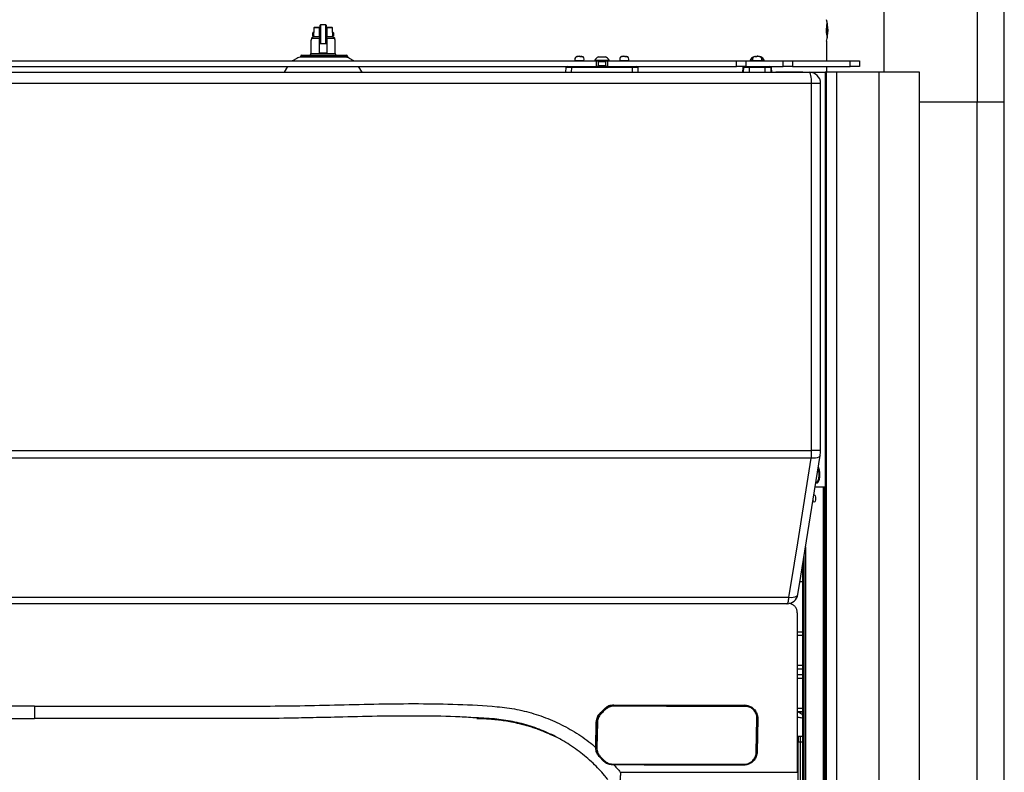
# Model space of a CAD drawing. Units: millimetres. Extents: x -5582 to 10754, y -4375 to 7070.
# Drawn here: x -4129 to -3601, y -444 to -40 of the extents above; entities that cross this region are included whole.
import ezdxf

# ---------------------------------------------------------------- set-up
doc = ezdxf.new("R2010")
doc.units = ezdxf.units.MM

msp = doc.modelspace()

# ---------------------------------------------------------------- linework, layer by layer
for p, q in [((-3665.34, 1673.83), (-3665.34, -68.17)), ((-3615.24, 1673.83), (-3615.24, -84.17)), ((-3600.72, -84.17), (-3600.72, 1262.62)), ((-3971.43, -47.89), (-3971.43, -47.09)), ((-3970.93, -46.89), (-3971.23, -46.89)), ((-3971.23, -46.89), (-3971.23, -47.89)), ((-3970.63, -44.17), (-3970.93, -44.47)), ((-3970.93, -44.47), (-3970.93, -46.98)), ((-3967.93, -44.47), (-3970.93, -44.47)), ((-3970.63, -44.17), (-3967.93, -44.17)), ((-3967.93, -44.17), (-3967.93, -44.47)), ((-3967.93, -49.1), (-3967.93, -44.47)), ((-3967.58, -46.89), (-3967.93, -46.89)), ((-3967.58, -47.89), (-3967.58, -43.09)), ((-3964.48, -42.89), (-3967.38, -42.89)), ((-3967.38, -42.89), (-3967.38, -47.89)), ((-3964.48, -47.89), (-3964.48, -42.89)), ((-3964.28, -43.09), (-3964.28, -47.89)), ((-3963.93, -46.89), (-3964.28, -46.89)), ((-3963.93, -44.17), (-3961.23, -44.17)), ((-3963.93, -44.47), (-3963.93, -44.17)), ((-3963.93, -44.47), (-3963.93, -49.1)), ((-3960.93, -44.47), (-3963.93, -44.47)), ((-3960.93, -44.47), (-3961.23, -44.17)), ((-3960.93, -46.98), (-3960.93, -44.47)), ((-3960.63, -46.89), (-3960.93, -46.89)), ((-3960.63, -47.89), (-3960.63, -46.89)), ((-3960.43, -47.09), (-3960.43, -47.89)), ((-3695.25, -47.38), (-3695.25, -44.39)), ((-3972.43, -51.04), (-3972.43, -58.17)), ((-3967.93, -50.17), (-3972.14, -50.17)), ((-3971.43, -48.69), (-3971.43, -47.89)), ((-3971.23, -47.89), (-3971.23, -48.89)), ((-3971.23, -48.89), (-3970.93, -48.89)), ((-3970.93, -48.8), (-3970.93, -49.18)), ((-3970.86, -49.17), (-3967.93, -49.17)), ((-3967.93, -48.89), (-3967.58, -48.89)), ((-3967.93, -58.07), (-3967.93, -50.17)), ((-3967.58, -52.69), (-3967.58, -47.89)), ((-3967.38, -47.89), (-3967.38, -52.89)), ((-3964.48, -52.89), (-3964.48, -47.89)), ((-3964.28, -47.89), (-3964.28, -52.69)), ((-3964.28, -48.89), (-3963.93, -48.89)), ((-3963.93, -49.17), (-3960.99, -49.17)), ((-3963.93, -50.17), (-3963.93, -58.07)), ((-3959.72, -50.17), (-3963.93, -50.17)), ((-3960.93, -49.18), (-3960.93, -48.8)), ((-3960.93, -48.89), (-3960.63, -48.89)), ((-3960.63, -48.89), (-3960.63, -47.89)), ((-3960.43, -47.89), (-3960.43, -48.69)), ((-3959.43, -58.17), (-3959.43, -51.04)), ((-3696.12, -51.52), (-3696.12, -62.17)), ((-3967.38, -52.89), (-3964.48, -52.89)), ((-4421.94, -62.17), (-3819.44, -62.17)), ((-3982.33, -62.09), (-3982.46, -62.17)), ((-3980.07, -60.82), (-3982.33, -62.09)), ((-3976.52, -59.57), (-3977.93, -59.57)), ((-3977.93, -60.18), (-3977.93, -59.57)), ((-3954.24, -60.17), (-3977.61, -60.17)), ((-3977.53, -59.17), (-3976.52, -59.17)), ((-3976.52, -59.17), (-3976.52, -59.57)), ((-3976.52, -59.17), (-3973.12, -59.17)), ((-3973.52, -59.57), (-3976.52, -59.57)), ((-3976.52, -60.17), (-3976.52, -59.57)), ((-3973.12, -59.57), (-3973.52, -59.57)), ((-3973.52, -60.17), (-3973.52, -59.57)), ((-3973.12, -59.17), (-3973.12, -59.57)), ((-3973.12, -59.17), (-3957.73, -59.17)), ((-3957.73, -59.57), (-3973.12, -59.57)), ((-3973.12, -59.57), (-3973.12, -60.17)), ((-3972.43, -58.17), (-3959.43, -58.17)), ((-3963.93, -58.07), (-3967.93, -58.07)), ((-3957.73, -59.57), (-3957.73, -59.17)), ((-3957.73, -59.17), (-3954.33, -59.17)), ((-3957.33, -59.57), (-3957.73, -59.57)), ((-3957.73, -60.17), (-3957.73, -59.57)), ((-3957.33, -59.57), (-3957.33, -60.17)), ((-3954.33, -59.57), (-3957.33, -59.57)), ((-3954.33, -59.17), (-3954.33, -59.57)), ((-3954.33, -59.17), (-3953.33, -59.17)), ((-3953.33, -59.57), (-3954.33, -59.57)), ((-3954.33, -59.57), (-3954.33, -60.17)), ((-3953.33, -59.57), (-3953.33, -59.17)), ((-3952.93, -59.57), (-3953.33, -59.57)), ((-3953.33, -60.26), (-3953.33, -59.57)), ((-3952.93, -59.57), (-3952.93, -60.35)), ((-3949.52, -62.09), (-3951.78, -60.82)), ((-3949.39, -62.17), (-3949.52, -62.09)), ((-3830.78, -61.89), (-3826.09, -61.89)), ((-3829.63, -59.74), (-3829.95, -59.82)), ((-3829.61, -59.74), (-3829.15, -59.7)), ((-3828.68, -59.7), (-3829.15, -59.74)), ((-3829.15, -59.7), (-3829.14, -59.74)), ((-3828.44, -59.74), (-3829.15, -59.74)), ((-3828.44, -59.74), (-3828.68, -59.7)), ((-3828.43, -59.74), (-3828.19, -59.7)), ((-3828.19, -59.7), (-3828.21, -59.88)), ((-3828.19, -59.7), (-3827.72, -59.74)), ((-3827.2, -60.04), (-3828.04, -60.04)), ((-3827.82, -60.04), (-3827.73, -59.7)), ((-3827.73, -59.7), (-3827.5, -59.74)), ((-3827.26, -59.74), (-3827.5, -59.74)), ((-3820.24, -61.79), (-3820.24, -62.17)), ((-3820.24, -61.79), (-3814.36, -61.79)), ((-3819.44, -65.17), (-3819.44, -62.17)), ((-3819.44, -62.17), (-3818.44, -62.17)), ((-3818.52, -62.17), (-3814.44, -62.17)), ((-3818.44, -62.17), (-3818.44, -65.17)), ((-3814.44, -62.67), (-3818.44, -62.67)), ((-3818.34, -59.97), (-3815.4, -59.97)), ((-3815.4, -59.97), (-3814.54, -59.97)), ((-3814.44, -65.17), (-3814.44, -62.17)), ((-3814.44, -62.17), (-3813.44, -62.17)), ((-3814.36, -61.79), (-3812.64, -61.79)), ((-3813.44, -62.17), (-3813.44, -65.17)), ((-3813.44, -62.17), (-3744.24, -62.17)), ((-3812.64, -62.17), (-3812.64, -61.79)), ((-3806.78, -61.89), (-3802.09, -61.89)), ((-3805.63, -59.74), (-3805.95, -59.82)), ((-3805.61, -59.74), (-3805.15, -59.7)), ((-3804.68, -59.7), (-3805.15, -59.74)), ((-3805.15, -59.7), (-3805.14, -59.74)), ((-3804.44, -59.74), (-3805.15, -59.74)), ((-3804.44, -59.74), (-3804.68, -59.7)), ((-3804.43, -59.74), (-3804.19, -59.7)), ((-3804.19, -59.7), (-3804.21, -59.88)), ((-3804.19, -59.7), (-3803.72, -59.74)), ((-3803.2, -60.04), (-3804.04, -60.04)), ((-3803.82, -60.04), (-3803.73, -59.7)), ((-3803.73, -59.7), (-3803.5, -59.74)), ((-3803.26, -59.74), (-3803.5, -59.74)), ((-3744.24, -65.17), (-3744.24, -62.17)), ((-3744.24, -62.17), (-3739.24, -62.17)), ((-3739.24, -62.17), (-3739.24, -65.17)), ((-3739.24, -62.17), (-3719.24, -62.17)), ((-3736.99, -61.79), (-3736.99, -62.17)), ((-3736.99, -61.79), (-3735.58, -61.79)), ((-3735.53, -61.89), (-3730.84, -61.89)), ((-3734.36, -59.74), (-3734.43, -59.75)), ((-3734.11, -59.74), (-3734.36, -59.74)), ((-3734.11, -59.74), (-3733.89, -59.7)), ((-3733.89, -59.7), (-3733.81, -60.02)), ((-3733.88, -59.74), (-3733.45, -59.7)), ((-3733.78, -59.74), (-3733.34, -59.7)), ((-3733.45, -59.7), (-3733.43, -59.93)), ((-3733.45, -59.7), (-3733.22, -59.74)), ((-3733.34, -59.7), (-3733.19, -59.72)), ((-3733.03, -59.7), (-3733.27, -59.73)), ((-3732.93, -59.7), (-3733.15, -59.74)), ((-3732.45, -59.74), (-3733.15, -59.74)), ((-3732.59, -59.74), (-3733.03, -59.7)), ((-3732.45, -59.74), (-3732.93, -59.7)), ((-3732.49, -59.74), (-3732.48, -59.7)), ((-3732.48, -59.7), (-3732.01, -59.74)), ((-3731.31, -60.04), (-3731.7, -60.04)), ((-3730.8, -61.79), (-3729.39, -61.79)), ((-3729.39, -62.17), (-3729.39, -61.79)), ((-3719.24, -65.17), (-3719.24, -62.17)), ((-3719.24, -62.17), (-3714.24, -62.17)), ((-3714.24, -62.17), (-3714.24, -65.17)), ((-3714.24, -62.17), (-3683.44, -62.17)), ((-3683.44, -65.17), (-3683.44, -62.17)), ((-3683.44, -62.17), (-3678.44, -62.17)), ((-3678.44, -62.17), (-3678.44, -65.17)), ((-4537, -68.22), (-3705.22, -68.22)), ((-4421.94, -65.17), (-3819.44, -65.17)), ((-3984.95, -65.17), (-3986.79, -68.22)), ((-3945.06, -68.22), (-3946.91, -65.17)), ((-3835.74, -68.22), (-3835.65, -65.65)), ((-3832.82, -65.65), (-3832.91, -68.22)), ((-3800.06, -65.65), (-3832.82, -65.65)), ((-3818.46, -65.17), (-3819.44, -65.17)), ((-3818.44, -64.67), (-3816.44, -64.67)), ((-3818.44, -65.17), (-3814.44, -65.17)), ((-3816.44, -64.67), (-3814.44, -64.67)), ((-3813.44, -65.17), (-3814.42, -65.17)), ((-3813.44, -65.17), (-3744.24, -65.17)), ((-3799.97, -68.22), (-3800.06, -65.65)), ((-3797.22, -65.65), (-3797.13, -68.22)), ((-3739.24, -65.17), (-3744.24, -65.17)), ((-3740.9, -65.65), (-3740.99, -68.22)), ((-3740.45, -65.65), (-3740.9, -65.65)), ((-3740.53, -68.22), (-3740.45, -65.65)), ((-3739.24, -65.17), (-3719.24, -65.17)), ((-3737.46, -65.65), (-3737.54, -68.22)), ((-3737.46, -65.65), (-3737.46, -65.17)), ((-3728.92, -65.65), (-3737.46, -65.65)), ((-3728.92, -65.65), (-3728.92, -65.17)), ((-3728.84, -68.22), (-3728.92, -65.65)), ((-3725.93, -65.65), (-3725.84, -68.22)), ((-3725.47, -65.65), (-3725.93, -65.65)), ((-3725.38, -68.22), (-3725.47, -65.65)), ((-3723.22, -68.17), (-3723.2, -68.17)), ((-3708.73, -68.17), (-3723.2, -68.17)), ((-3714.24, -65.17), (-3719.24, -65.17)), ((-3714.24, -65.17), (-3683.44, -65.17)), ((-3708.73, -68.22), (-3708.73, -68.17)), ((-3708.73, -68.17), (-3708.7, -68.17)), ((-3708.7, -68.17), (-3708.65, -68.17)), ((-3708.7, -68.22), (-3708.7, -68.17)), ((-3708.65, -68.17), (-3708.01, -68.17)), ((-3708.65, -68.22), (-3708.65, -68.17)), ((-3708.01, -68.17), (-3706.42, -68.17)), ((-3708.01, -68.22), (-3708.01, -68.17)), ((-3706.42, -68.17), (-3705.13, -68.17)), ((-3706.42, -68.22), (-3706.42, -68.17)), ((-3705.13, -68.17), (-3696.74, -68.17)), ((-3705.13, -68.22), (-3705.13, -68.17)), ((-3696.74, -68.17), (-3696.74, -1420.17)), ((-3696.71, -68.17), (-3696.74, -68.17)), ((-3696.71, -68.17), (-3696.71, -1420.17)), ((-3696.27, -68.17), (-3696.71, -68.17)), ((-3696.27, -68.17), (-3696.27, -1420.17)), ((-3690.72, -68.17), (-3696.27, -68.17)), ((-3696.12, -65.17), (-3696.12, -68.17)), ((-3690.72, -68.17), (-3690.72, -1420.17)), ((-3668.06, -68.17), (-3690.72, -68.17)), ((-3678.44, -65.17), (-3683.44, -65.17)), ((-3646.25, -68.17), (-3668.06, -68.17)), ((-3668.06, -68.17), (-3668.06, -2386.17)), ((-3646.25, -2386.17), (-3646.25, -68.17)), ((-3704, -74.22), (-4538.22, -74.22)), ((-3704, -271.02), (-3704, -74.22)), ((-3699.22, -74.22), (-3704, -74.22)), ((-3699.22, -271.02), (-3699.22, -74.22)), ((-3646.25, -84.17), (-3615.24, -84.17)), ((-3615.24, -84.17), (-3600.72, -84.17)), ((-3615.24, -2328.17), (-3615.24, -84.17)), ((-3600.72, -470.57), (-3600.72, -84.17)), ((-3699.22, -271.02), (-3704, -271.02)), ((-3700.32, -280.06), (-3700.45, -280)), ((-3701.72, -287.97), (-3701.36, -287.97)), ((-3701.08, -287.97), (-3700.61, -287.97)), ((-3700.86, -287.7), (-3700.62, -287.42)), ((-3697.88, -290.75), (-3702.16, -290.75)), ((-3697.5, -290.75), (-3697.88, -290.75)), ((-3697.88, -290.75), (-3697.88, -1463.75)), ((-3697.31, -290.75), (-3697.5, -290.75)), ((-3697.5, -290.75), (-3697.5, -1463.75)), ((-3696.74, -290.75), (-3697.31, -290.75)), ((-3697.31, -290.75), (-3697.31, -1463.75)), ((-3707.27, -322.71), (-3707.27, -1221.24)), ((-3707.25, -322.6), (-3707.25, -1221.26)), ((-3708.73, -1220.25), (-3708.73, -331.87)), ((-3708.7, -1220.27), (-3708.7, -331.68)), ((-3708.65, -1220.3), (-3708.65, -331.37)), ((-3708.01, -1220.69), (-3708.01, -327.36)), ((-3708.73, -335.17), (-3709.26, -335.17)), ((-3710.22, -341.17), (-3708.73, -341.17)), ((-3711.74, -357.97), (-3711.74, -443.54)), ((-3711.74, -368.17), (-3708.73, -368.17)), ((-3708.73, -370.17), (-3711.74, -370.17)), ((-3711.74, -386.17), (-3708.73, -386.17)), ((-3708.73, -388.17), (-3711.74, -388.17)), ((-3711.74, -391.17), (-3708.73, -391.17)), ((-3708.73, -393.17), (-3711.74, -393.17)), ((-3817.31, -411.77), (-3815.05, -409.57)), ((-3817.3, -411.69), (-3817.31, -411.77)), ((-3815.05, -409.49), (-3815.05, -409.57)), ((-3815.05, -409.49), (-3815.05, -409.49)), ((-3815.05, -409.57), (-3815.05, -409.57)), ((-3810.09, -407.49), (-3810.09, -407.58)), ((-3739.77, -407.61), (-3739.77, -407.7)), ((-3711.74, -409.17), (-3708.73, -409.17)), ((-3708.73, -411.17), (-3711.74, -411.17)), ((-4120.74, -414.67), (-4120.74, -414.67)), ((-4120.74, -414.67), (-4120.74, -414.67)), ((-3881.24, -414.69), (-3883.57, -414.69)), ((-3819.45, -416.63), (-3819.72, -430.27)), ((-3819.72, -430.35), (-3819.45, -416.71)), ((-3819.45, -416.63), (-3819.45, -416.71)), ((-3818.88, -416.74), (-3819.15, -430.39)), ((-3733.67, -432.72), (-3733.31, -414.72)), ((-3732.91, -414.7), (-3733.27, -432.7)), ((-3732.91, -414.65), (-3732.91, -414.56)), ((-3841.34, -424.53), (-3846.01, -422.29)), ((-3838.89, -425.69), (-3838.6, -425.84)), ((-3711.74, -424.17), (-3711.24, -424.17)), ((-3711.24, -424.17), (-3711.24, -427.17)), ((-3711.24, -424.17), (-3710.24, -424.17)), ((-3711.24, -427.17), (-3710.24, -427.17)), ((-3711.24, -1219.77), (-3711.24, -427.17)), ((-3710.24, -424.17), (-3710.24, -427.17)), ((-3710.24, -424.17), (-3708.73, -424.17)), ((-3710.24, -427.17), (-3708.73, -427.17)), ((-3710.24, -427.17), (-3710.24, -1219.83)), ((-3819.72, -430.33), (-3819.73, -430.41)), ((-3819.72, -430.27), (-3819.72, -430.35)), ((-3817.77, -435.31), (-3815.64, -437.5)), ((-3817.77, -435.31), (-3817.77, -435.31)), ((-3711.74, -433.67), (-3711.24, -433.67)), ((-3806.36, -443.54), (-3711.74, -443.54))]:
    msp.add_line(p, q)
at = {"flags": 128}
for points in [[(-3704, -74.22), (-3704.02, -73.05), (-3704.09, -71.92), (-3704.2, -70.89), (-3704.36, -69.98), (-3704.54, -69.23), (-3704.75, -68.68), (-3704.98, -68.33), (-3705.22, -68.22)], [(-3711.34, -348.17), (-3709.79, -338.48), (-3699.43, -273.64)], [(-3699.43, -273.64), (-3699.45, -273.75), (-3699.71, -274.21), (-3700.23, -274.61), (-3700.99, -274.92), (-3701.93, -275.13), (-3703.03, -275.23), (-3704.24, -275.22)], [(-3716.17, -349.74), (-3714.98, -342.35), (-3711.5, -320.61), (-3707.87, -297.91), (-3707.48, -295.48), (-3704.24, -275.22)], [(-3701.73, -288.05), (-3701.72, -288.06), (-3701.3, -288.42), (-3700.86, -288.42), (-3700.44, -288.06), (-3700.07, -287.37), (-3699.79, -286.4), (-3699.6, -285.24), (-3699.54, -283.97), (-3699.6, -282.7), (-3699.79, -281.54), (-3700.07, -280.57), (-3700.42, -279.9)], [(-3701.36, -287.97), (-3701.05, -287.86), (-3700.67, -287.42), (-3700.35, -286.67), (-3700.13, -285.68), (-3700.01, -284.54), (-3700.01, -283.34), (-3700.13, -282.21), (-3700.37, -281.23), (-3700.55, -280.74)], [(-3701.08, -287.97), (-3700.84, -287.91), (-3700.46, -287.53), (-3700.13, -286.83), (-3699.88, -285.88), (-3699.74, -284.76), (-3699.72, -283.57), (-3699.82, -282.42), (-3700.03, -281.4), (-3700.34, -280.61), (-3700.5, -280.35)], [(-3700.61, -287.97), (-3700.37, -287.91), (-3700.32, -287.88)], [(-3702.83, -294.91), (-3702.83, -294.9), (-3702.57, -294.75), (-3702.3, -294.9), (-3702.08, -295.34), (-3701.93, -295.98), (-3701.88, -296.75)], [(-3701.88, -296.75), (-3701.93, -297.52), (-3702.08, -298.16), (-3702.3, -298.6), (-3702.57, -298.75), (-3702.83, -298.6), (-3703.05, -298.16), (-3703.2, -297.52), (-3703.22, -297.35)], [(-3716.17, -349.74), (-3714.96, -349.75), (-3713.85, -349.65), (-3712.9, -349.44), (-3712.15, -349.13), (-3711.63, -348.73), (-3711.36, -348.27), (-3711.34, -348.17)], [(-3717.26, -353.22), (-3717.09, -353.16), (-3716.92, -352.98), (-3716.76, -352.68), (-3716.61, -352.27), (-3716.47, -351.77), (-3716.35, -351.16), (-3716.25, -350.48), (-3716.17, -349.74)], [(-3735.45, -409.24), (-3735.95, -408.76), (-3738.05, -407.83), (-3739.77, -407.61), (-3739.77, -407.61), (-3739.77, -407.61)], [(-3838.88, -425.68), (-3838.89, -425.68), (-3838.89, -425.68)], [(-3740.3, -439.22), (-3740.3, -439.32), (-3740.31, -439.42), (-3740.32, -439.5), (-3740.33, -439.58), (-3740.35, -439.63), (-3740.37, -439.67), (-3740.39, -439.69), (-3740.41, -439.69)]]:
    msp.add_lwpolyline(points, dxfattribs=at)
for centre, radius, start, end in [((-3681.14, -45.77), 15.08, 165.4886, 195.4466), ((-3713.62, -45.77), 18.42, 341.8136, 17.9379), ((-3971.23, -47.09), 0.2, 90, 180), ((-3967.38, -43.09), 0.2, 90, 180), ((-3964.48, -43.09), 0.2, 0, 90), ((-3960.63, -47.09), 0.2, 0, 90), ((-3971.23, -48.69), 0.2, 180, 270), ((-3967.38, -52.69), 0.2, 180, 270), ((-3964.48, -52.69), 0.2, 270, 0), ((-3960.63, -48.69), 0.2, 270, 0), ((-3977.61, -65.17), 5, 90, 119.4305), ((-3977.53, -59.57), 0.4, 90, 180), ((-3973.12, -59.57), 0.4, 90, 180), ((-3973.43, -58.17), 1, 270, 0), ((-3958.43, -58.17), 1, 180, 270), ((-3957.73, -59.57), 0.4, 0, 90), ((-3954.24, -65.17), 5, 60.5695, 90), ((-3953.33, -59.57), 0.4, 0, 90), ((-3829.44, -61.23), 1.5, 124.6807, 206.1659), ((-3830.34, -61.67), 0.5, 206.1659, 270), ((-3827.44, -61.23), 1.5, 333.8341, 82.6525), ((-3826.54, -61.67), 0.5, 270, 333.8341), ((-3816.44, -63.85), 4.32, 116.0598, 151.4762), ((-3816.44, -63.85), 4.32, 28.5238, 63.9402), ((-3805.44, -61.23), 1.5, 124.6807, 206.1659), ((-3806.34, -61.67), 0.5, 206.1659, 270), ((-3803.44, -61.23), 1.5, 333.8341, 82.6525), ((-3802.54, -61.67), 0.5, 270, 333.8341), ((-3733.19, -63.85), 4.32, 116.0598, 151.4762), ((-3734.19, -61.23), 1.5, 99.3079, 206.1659), ((-3735.09, -61.67), 0.5, 206.1659, 270), ((-3732.19, -61.23), 1.5, 333.8341, 80.6185), ((-3733.19, -63.85), 4.32, 28.5238, 63.9402), ((-3731.29, -61.67), 0.5, 270, 333.8341), ((-3835.15, -65.67), 0.5, 90, 178), ((-3830.64, -65.53), 2.18, 170.3705, 183.0854), ((-3802.24, -65.53), 2.18, 356.9146, 9.6295), ((-3797.72, -65.67), 0.5, 2, 90), ((-3740.4, -65.67), 0.5, 90, 178), ((-3739.95, -65.67), 0.5, 90.0417, 178.0457), ((-3726.43, -65.67), 0.5, 1.9543, 89.9583), ((-3725.97, -65.67), 0.5, 2, 90), ((-3705.22, -74.22), 6, 0, 90), ((-3707.16, -283.94), 7.41, 331.9947, 26.3303), ((-3717.26, -347.22), 6, 270, 350.9177), ((-3705.94, -378.17), 3, 158.7201, 201.2799), ((-3742.66, 18161.02), 18568.63, 269.791919, 270.008909), ((-3811.14, -407.98), 1.12, 353.7943, 20.9557), ((-3740.62, -408.11), 0.942, 352.9169, 25.6026), ((-3818.98, -413.7), 3.05, 260.9928, 271.8407), ((-3818.7, -413.72), 2.4, 40.8236, 54.5214), ((-3733.19, -412.83), 1.9, 266.209, 278.4123), ((-3819.25, -427.34), 3.05, 260.9925, 271.8406), ((-3733.54, -430.83), 1.9, 266.2089, 278.4118), ((-3818.1, -434.41), 0.963, 290.3338, 322.9432), ((-3815.97, -436.6), 0.965, 290.348, 322.923), ((-3811.27, -439.23), 0.643, 327.5972, 11.3672)]:
    msp.add_arc(centre, radius, start, end)
msp.add_ellipse((-4232.39, -608.32), major_axis=(2053.82, 1973.83), ratio=0.05181, start_param=4.865887, end_param=4.867006)
for points, knots in [([(-3970.93, -48.8), (-3970.93, -48.8), (-3970.93, -48.77), (-3970.92, -48.62), (-3970.9, -48.35), (-3970.89, -48.03), (-3970.89, -47.68), (-3970.9, -47.37), (-3970.92, -47.12), (-3970.92, -47.03), (-3970.92, -46.98)], [0, 0, 0, 0, 0.009421, 0.152723, 0.297549, 0.443594, 0.588983, 0.733752, 0.879322, 1, 1, 1, 1]), ([(-3960.93, -46.98), (-3960.93, -46.98), (-3960.92, -47.01), (-3960.93, -47.17), (-3960.95, -47.43), (-3960.96, -47.76), (-3960.96, -48.1), (-3960.95, -48.41), (-3960.93, -48.67), (-3960.93, -48.76), (-3960.93, -48.8)], [0, 0, 0, 0, 0.009421, 0.1527228, 0.297549, 0.4435937, 0.5889826, 0.7337525, 0.8793222, 1, 1, 1, 1]), ([(-3972.14, -50.17), (-3972.19, -50.37), (-3972.3, -50.76), (-3972.42, -51.05), (-3972.41, -51.04), (-3972.41, -51.04)], [0, 0, 0, 0, 0.388905, 0.778387, 1, 1, 1, 1]), ([(-3972.14, -50.17), (-3972.09, -50.04), (-3972, -49.78), (-3971.69, -49.44), (-3971.31, -49.23), (-3971.02, -49.17), (-3970.87, -49.17), (-3970.86, -49.17)], [0, 0, 0, 0, 0.276108, 0.527796, 0.760803, 0.98885, 1, 1, 1, 1]), ([(-3967.93, -49.17), (-3967.93, -49.18), (-3967.93, -49.2), (-3967.93, -49.38), (-3967.93, -49.65), (-3967.93, -49.93), (-3967.93, -50.11), (-3967.93, -50.17)], [0, 0, 0, 0, 0.21178, 0.4483, 0.672162, 0.882947, 1, 1, 1, 1]), ([(-3963.93, -50.17), (-3963.93, -50.07), (-3963.93, -49.85), (-3963.93, -49.57), (-3963.93, -49.34), (-3963.93, -49.2), (-3963.93, -49.18), (-3963.93, -49.17)], [0, 0, 0, 0, 0.193911, 0.392594, 0.59621, 0.809137, 1, 1, 1, 1]), ([(-3960.99, -49.17), (-3960.87, -49.18), (-3960.62, -49.2), (-3960.25, -49.38), (-3959.95, -49.66), (-3959.79, -49.94), (-3959.73, -50.11), (-3959.72, -50.17)], [0, 0, 0, 0, 0.192066, 0.415439, 0.642569, 0.872584, 1, 1, 1, 1]), ([(-3959.44, -51.04), (-3959.44, -51.05), (-3959.42, -51.07), (-3959.51, -50.85), (-3959.63, -50.51), (-3959.7, -50.24), (-3959.72, -50.17)], [0, 0, 0, 0, 0.151146, 0.507496, 0.873353, 1, 1, 1, 1]), ([(-3830.31, -60.04), (-3830.18, -59.95), (-3829.96, -59.8), (-3829.71, -59.75), (-3829.61, -59.74)], [0, 0, 0, 0, 0.632244, 1, 1, 1, 1]), ([(-3829.15, -59.74), (-3829.24, -59.75), (-3829.51, -59.8), (-3829.75, -59.94), (-3829.9, -60.04)], [0, 0, 0, 0, 0.346228, 1, 1, 1, 1]), ([(-3828.04, -60.04), (-3828.12, -59.95), (-3828.26, -59.8), (-3828.39, -59.75), (-3828.44, -59.74)], [0, 0, 0, 0, 0.632244, 1, 1, 1, 1]), ([(-3827.5, -59.74), (-3827.46, -59.75), (-3827.34, -59.8), (-3827.26, -59.94), (-3827.2, -60.04)], [0, 0, 0, 0, 0.346228, 1, 1, 1, 1]), ([(-3827.26, -59.74), (-3827.17, -59.75), (-3827.07, -59.75), (-3826.99, -59.8), (-3826.98, -59.81)], [0, 0, 0, 0, 0.925001, 1, 1, 1, 1]), ([(-3806.31, -60.04), (-3806.18, -59.95), (-3805.96, -59.8), (-3805.71, -59.75), (-3805.61, -59.74)], [0, 0, 0, 0, 0.632244, 1, 1, 1, 1]), ([(-3805.15, -59.74), (-3805.24, -59.75), (-3805.51, -59.8), (-3805.75, -59.94), (-3805.9, -60.04)], [0, 0, 0, 0, 0.346228, 1, 1, 1, 1]), ([(-3804.04, -60.04), (-3804.12, -59.95), (-3804.26, -59.8), (-3804.39, -59.75), (-3804.44, -59.74)], [0, 0, 0, 0, 0.632244, 1, 1, 1, 1]), ([(-3803.5, -59.74), (-3803.46, -59.75), (-3803.34, -59.8), (-3803.26, -59.94), (-3803.2, -60.04)], [0, 0, 0, 0, 0.346228, 1, 1, 1, 1]), ([(-3803.26, -59.74), (-3803.17, -59.75), (-3803.07, -59.75), (-3802.99, -59.8), (-3802.98, -59.81)], [0, 0, 0, 0, 0.925001, 1, 1, 1, 1]), ([(-3734.39, -60.04), (-3734.34, -59.95), (-3734.26, -59.8), (-3734.15, -59.75), (-3734.11, -59.74)], [0, 0, 0, 0, 0.632244, 1, 1, 1, 1]), ([(-3733.15, -59.74), (-3733.2, -59.75), (-3733.33, -59.8), (-3733.46, -59.94), (-3733.55, -60.04)], [0, 0, 0, 0, 0.346228, 1, 1, 1, 1]), ([(-3731.7, -60.04), (-3731.85, -59.95), (-3732.09, -59.8), (-3732.35, -59.75), (-3732.45, -59.74)], [0, 0, 0, 0, 0.632244, 1, 1, 1, 1]), ([(-3732.01, -59.74), (-3731.92, -59.75), (-3731.66, -59.8), (-3731.45, -59.94), (-3731.31, -60.04)], [0, 0, 0, 0, 0.346228, 1, 1, 1, 1]), ([(-3832.82, -65.65), (-3833.15, -65.65), (-3833.82, -65.65), (-3834.69, -65.65), (-3835.33, -65.65), (-3835.62, -65.65), (-3835.64, -65.65), (-3835.65, -65.65)], [0, 0, 0, 0, 0.222558, 0.445141, 0.667594, 0.889988, 1, 1, 1, 1]), ([(-3797.22, -65.65), (-3797.26, -65.65), (-3797.32, -65.65), (-3797.84, -65.65), (-3798.6, -65.65), (-3799.39, -65.65), (-3799.89, -65.65), (-3800.06, -65.65)], [0, 0, 0, 0, 0.222558, 0.445141, 0.667594, 0.889988, 1, 1, 1, 1]), ([(-3737.46, -65.65), (-3737.79, -65.65), (-3738.47, -65.65), (-3739.37, -65.65), (-3740.04, -65.65), (-3740.38, -65.65), (-3740.43, -65.65), (-3740.45, -65.65)], [0, 0, 0, 0, 0.222558, 0.445141, 0.667594, 0.889988, 1, 1, 1, 1]), ([(-3725.93, -65.65), (-3725.98, -65.65), (-3726.08, -65.65), (-3726.65, -65.65), (-3727.44, -65.65), (-3728.25, -65.65), (-3728.75, -65.65), (-3728.92, -65.65)], [0, 0, 0, 0, 0.222558, 0.445141, 0.667594, 0.889988, 1, 1, 1, 1]), ([(-4538.22, -271.01), (-4524.54, -271.02), (-4497.16, -271.03), (-4455.88, -271.03), (-4414.48, -271.02), (-4372.86, -271.02), (-4331.04, -271.02), (-4289.03, -271.02), (-4246.96, -271.02), (-4203.87, -271.02), (-4159.79, -271.02), (-4114.71, -271.02), (-4069.6, -271.02), (-4026.11, -271.02), (-3984.26, -271.02), (-3944.07, -271.02), (-3903.96, -271.02), (-3863.85, -271.02), (-3823.75, -271.02), (-3783.69, -271.02), (-3743.74, -271.02), (-3717.25, -271.02), (-3704, -271.02)], [0, 0, 0, 0, 0.049867, 0.099744, 0.149621, 0.199488, 0.249694, 0.299911, 0.350128, 0.400334, 0.453958, 0.507581, 0.561309, 0.615036, 0.663001, 0.710975, 0.75895, 0.806914, 0.855181, 0.903457, 0.951733, 1, 1, 1, 1]), ([(-3704.24, -275.22), (-3704.14, -274.16), (-3704.01, -272.79), (-3704, -271.35), (-3704, -271.02)], [0, 0, 0, 0, 0.771855, 1, 1, 1, 1]), ([(-3699.43, -273.64), (-3699.41, -273.5), (-3699.3, -272.83), (-3699.22, -271.94), (-3699.24, -271.19), (-3699.24, -271.02)], [0, 0, 0, 0, 0.163858, 0.800532, 1, 1, 1, 1]), ([(-3704.24, -275.22), (-3717.4, -275.22), (-3743.71, -275.22), (-3783.38, -275.22), (-3823.16, -275.22), (-3863.15, -275.22), (-3903.32, -275.22), (-3943.66, -275.22), (-3984.07, -275.22), (-4026.04, -275.22), (-4069.54, -275.22), (-4114.6, -275.22), (-4159.69, -275.22), (-4203.71, -275.22), (-4246.61, -275.22), (-4288.38, -275.22), (-4330.08, -275.22), (-4371.78, -275.22), (-4413.47, -275.22), (-4455.13, -275.23), (-4496.66, -275.24), (-4524.21, -275.22), (-4537.99, -275.21)], [0, 0, 0, 0, 0.0479629, 0.0959351, 0.1439073, 0.1918702, 0.2401349, 0.288409, 0.3366831, 0.3849478, 0.4385776, 0.4922075, 0.5459421, 0.5996766, 0.649542, 0.699418, 0.7492939, 0.7991593, 0.8493641, 0.8995796, 0.9497952, 1, 1, 1, 1]), ([(-4526.06, -349.74), (-4511.38, -349.74), (-4482.02, -349.74), (-4437.74, -349.74), (-4393.31, -349.74), (-4346.3, -349.74), (-4296.71, -349.74), (-4244.53, -349.74), (-4192.25, -349.74), (-4139.93, -349.74), (-4087.6, -349.74), (-4037.06, -349.74), (-3988.33, -349.74), (-3941.91, -349.74), (-3896.08, -349.74), (-3850.86, -349.74), (-3805.78, -349.74), (-3760.85, -349.74), (-3731.06, -349.74), (-3716.17, -349.74)], [0, 0, 0, 0, 0.055064, 0.110142, 0.16522, 0.220284, 0.284404, 0.348567, 0.412753, 0.476938, 0.541102, 0.605222, 0.662929, 0.720637, 0.776495, 0.832375, 0.888262, 0.944142, 1, 1, 1, 1]), ([(-3717.26, -353.22), (-3730.34, -353.22), (-3756.49, -353.22), (-3795.91, -353.22), (-3835.44, -353.22), (-3875.18, -353.22), (-3915.1, -353.22), (-3955.19, -353.22), (-3995.35, -353.22), (-4039.47, -353.22), (-4087.55, -353.22), (-4139.57, -353.22), (-4191.69, -353.22), (-4243.86, -353.22), (-4296.06, -353.22), (-4345.62, -353.22), (-4392.53, -353.22), (-4436.82, -353.22), (-4480.99, -353.22), (-4510.3, -353.22), (-4524.96, -353.22)], [0, 0, 0, 0, 0.049184, 0.098377, 0.147571, 0.196755, 0.246256, 0.295768, 0.345279, 0.394781, 0.458737, 0.522704, 0.586661, 0.65101, 0.71537, 0.779719, 0.834734, 0.889749, 0.944875, 1, 1, 1, 1]), ([(-3711.74, -357.97), (-3711.79, -357.41), (-3711.9, -356.3), (-3712.75, -354.81), (-3714, -353.69), (-3715.22, -353.12), (-3715.98, -353.05), (-3716.17, -353.03)], [0, 0, 0, 0, 0.22695, 0.453769, 0.683991, 0.919121, 1, 1, 1, 1]), ([(-4120.74, -408.04), (-4134.2, -408.04), (-4161.12, -408.04), (-4201.48, -408.01), (-4235.45, -408.12), (-4263.04, -407.88), (-4284.26, -407.34), (-4305.47, -406.86), (-4326.64, -406.63), (-4347.77, -407.05), (-4365.39, -407.81), (-4379.45, -409.61), (-4389.8, -412.32), (-4399.8, -416.1), (-4409.25, -421.05), (-4416.81, -425.92), (-4420.88, -429.49), (-4422.27, -430.71)], [0, 0, 0, 0, 0.130969, 0.261951, 0.39292, 0.461923, 0.530987, 0.600052, 0.669064, 0.738005, 0.806925, 0.841864, 0.876915, 0.911857, 0.946773, 0.981797, 1, 1, 1, 1]), ([(-4120.74, -408.04), (-4107.28, -408.04), (-4080.36, -408.04), (-4039.99, -408.01), (-4006.02, -408.12), (-3978.43, -407.88), (-3957.21, -407.34), (-3936.01, -406.86), (-3914.83, -406.63), (-3893.71, -407.05), (-3876.08, -407.81), (-3862.03, -409.61), (-3851.67, -412.32), (-3841.67, -416.1), (-3832.23, -421.05), (-3824.83, -425.81), (-3820.9, -429.24), (-3819.65, -430.33)], [0, 0, 0, 0, 0.131219, 0.262452, 0.393671, 0.462805, 0.532001, 0.601199, 0.670343, 0.739415, 0.808467, 0.843472, 0.87859, 0.913599, 0.948581, 0.983673, 1, 1, 1, 1]), ([(-3817.3, -411.69), (-3817.3, -411.69), (-3817.66, -412.04), (-3818.49, -413.03), (-3819.26, -414.74), (-3819.44, -416.08), (-3819.45, -416.63), (-3819.45, -416.63)], [0, 0, 0, 0, 0.000011, 0.27249, 0.699662, 0.999989, 1, 1, 1, 1]), ([(-3814.63, -409.96), (-3814.87, -410.19), (-3815.62, -410.92), (-3816.37, -411.65), (-3816.88, -412.16)], [0, 0, 0, 0, 0.3167347, 1, 1, 1, 1]), ([(-3810.09, -407.49), (-3810.09, -407.49), (-3810.58, -407.49), (-3811.87, -407.62), (-3813.6, -408.3), (-3814.66, -409.12), (-3815.05, -409.49), (-3815.05, -409.49)], [0, 0, 0, 0, 0.000011, 0.270284, 0.706977, 0.999989, 1, 1, 1, 1]), ([(-3815.05, -409.57), (-3815.05, -409.57), (-3814.7, -409.23), (-3813.67, -408.43), (-3811.96, -407.72), (-3810.63, -407.57), (-3810.09, -407.58), (-3810.09, -407.58)], [0, 0, 0, 0, 0.000003, 0.26976, 0.705317, 0.999989, 1, 1, 1, 1]), ([(-3814.63, -409.96), (-3814.64, -409.94), (-3814.67, -409.91), (-3814.75, -409.83), (-3814.85, -409.74), (-3814.95, -409.64), (-3815.02, -409.58), (-3815.04, -409.57), (-3815.05, -409.57)], [0, 0, 0, 0, 0.058582, 0.178125, 0.383596, 0.589064, 0.794532, 1, 1, 1, 1]), ([(-3810.03, -408.1), (-3810.52, -408.13), (-3811.75, -408.21), (-3813.36, -408.88), (-3814.28, -409.66), (-3814.63, -409.96)], [0, 0, 0, 0, 0.2948, 0.730387, 1, 1, 1, 1]), ([(-3810.09, -407.58), (-3801.63, -407.6), (-3778.13, -407.68), (-3754.74, -407.69), (-3739.77, -407.7)], [0, 0, 0, 0, 0.360273, 1, 1, 1, 1]), ([(-3739.69, -408.22), (-3754.65, -408.21), (-3774.36, -408.2), (-3797.85, -408.14), (-3806.32, -408.11), (-3810.03, -408.1)], [0, 0, 0, 0, 0.639726, 0.842244, 1, 1, 1, 1]), ([(-3739.77, -407.7), (-3739.77, -407.7), (-3738.98, -407.7), (-3737.4, -407.97), (-3735.31, -409.16), (-3733.76, -410.97), (-3733.01, -412.93), (-3732.9, -414.21), (-3732.91, -414.7), (-3732.91, -414.7)], [0, 0, 0, 0, 0.000005, 0.218107, 0.436571, 0.652324, 0.864056, 0.999995, 1, 1, 1, 1]), ([(-3733.31, -414.72), (-3733.33, -414.26), (-3733.39, -413.07), (-3734.11, -411.25), (-3735.54, -409.58), (-3737.48, -408.44), (-3738.95, -408.29), (-3739.69, -408.22)], [0, 0, 0, 0, 0.135811, 0.34732, 0.562975, 0.781551, 1, 1, 1, 1]), ([(-3708.73, -411.34), (-3708.78, -411.33), (-3709.64, -411.26), (-3710.73, -411.24), (-3711.77, -411.23)], [0, 0, 0, 0, 0.055633, 1, 1, 1, 1]), ([(-3708.73, -413.16), (-3708.75, -413.14), (-3709.03, -412.61), (-3709.87, -411.96), (-3710.88, -411.36), (-3711.5, -411.29), (-3711.68, -411.27)], [0, 0, 0, 0, 0.022202, 0.451737, 0.844501, 1, 1, 1, 1]), ([(-4428.12, -447.32), (-4428.12, -447.32), (-4428.03, -447.2), (-4427.47, -446.5), (-4424.99, -443.49), (-4420.75, -439), (-4414.84, -433.82), (-4408.93, -429.46), (-4402.61, -425.58), (-4395.98, -422.25), (-4389.15, -419.52), (-4382.11, -417.36), (-4374.85, -415.78), (-4364.69, -414.57), (-4351.73, -414.09), (-4336.02, -414.11), (-4320.29, -414.51), (-4299.28, -414.76), (-4272.98, -414.64), (-4241.89, -414.68), (-4211.26, -414.67), (-4181.11, -414.67), (-4150.93, -414.67), (-4130.8, -414.67), (-4120.74, -414.67)], [0, 0, 0, 0, 0, 0.001457, 0.00857, 0.03708, 0.060189, 0.083298, 0.107072, 0.130847, 0.15395, 0.177054, 0.200825, 0.224595, 0.274117, 0.323687, 0.373312, 0.422908, 0.522211, 0.621513, 0.716091, 0.81067, 0.905335, 1, 1, 1, 1]), ([(-3973.21, -414.32), (-3975.15, -414.37), (-3984.11, -414.58), (-4006.46, -414.74), (-4040.28, -414.65), (-4080.5, -414.68), (-4107.33, -414.67), (-4120.74, -414.67)], [0, 0, 0, 0, 0.039547, 0.182484, 0.45498, 0.727504, 1, 1, 1, 1]), ([(-3885.58, -414.29), (-3888.71, -414.09), (-3898.79, -413.45), (-3915.92, -413.3), (-3936.92, -413.47), (-3956.02, -413.95), (-3968.13, -414.21), (-3973.21, -414.32)], [0, 0, 0, 0, 0.107583, 0.346952, 0.586594, 0.826446, 1, 1, 1, 1]), ([(-3813.35, -447.32), (-3813.35, -447.32), (-3813.45, -447.2), (-3814.01, -446.5), (-3816.49, -443.49), (-3821.31, -438.38), (-3828.61, -432.18), (-3836.79, -426.69), (-3845.53, -422.14), (-3854.74, -418.63), (-3864.29, -416.14), (-3874.62, -414.75), (-3881.75, -414.45), (-3885.58, -414.29)], [0, 0, 0, 0, 0.000001, 0.005584, 0.032847, 0.142113, 0.26174, 0.38175, 0.501387, 0.621001, 0.740989, 0.860588, 1, 1, 1, 1]), ([(-3883.58, -414.67), (-3883.38, -414.67), (-3883.02, -414.67), (-3882.22, -414.67), (-3881.26, -414.69), (-3880.11, -414.72), (-3878.68, -414.78), (-3876.88, -414.88), (-3874.6, -415.06), (-3871.91, -415.34), (-3868.78, -415.76), (-3865.1, -416.4), (-3862.04, -417.06), (-3860.02, -417.56), (-3859.22, -417.77), (-3858.25, -418.03), (-3857.3, -418.3), (-3856.36, -418.57), (-3855.26, -418.9), (-3854.06, -419.28), (-3852.8, -419.7), (-3851.48, -420.15), (-3850.11, -420.65), (-3848.66, -421.2), (-3847.13, -421.81), (-3845.54, -422.48), (-3844.34, -423.01), (-3843.68, -423.32), (-3843.56, -423.38)], [0, 0, 0, 0, 0.067872, 0.130217, 0.187589, 0.240469, 0.289276, 0.347626, 0.400305, 0.447942, 0.496701, 0.540492, 0.580072, 0.587099, 0.594012, 0.60082, 0.609961, 0.624419, 0.644452, 0.67021, 0.701864, 0.735434, 0.774191, 0.818462, 0.868469, 0.924357, 0.985051, 1, 1, 1, 1]), ([(-3819.45, -416.71), (-3819.45, -416.71), (-3819.44, -416.16), (-3819.26, -414.83), (-3818.5, -413.12), (-3817.67, -412.12), (-3817.31, -411.77), (-3817.31, -411.77)], [0, 0, 0, 0, 0.000011, 0.297451, 0.723385, 0.999989, 1, 1, 1, 1]), ([(-3816.88, -412.16), (-3817.2, -412.51), (-3818, -413.4), (-3818.72, -415.01), (-3818.83, -416.24), (-3818.88, -416.74)], [0, 0, 0, 0, 0.276789, 0.702661, 1, 1, 1, 1]), ([(-3708.73, -414.56), (-3709.31, -414.42), (-3710.18, -414.21), (-3711.35, -414.12), (-3711.74, -414.09)], [0, 0, 0, 0, 0.672895, 1, 1, 1, 1]), ([(-3817.77, -435.31), (-3817.77, -435.31), (-3818.15, -434.92), (-3818.95, -433.88), (-3819.62, -432.15), (-3819.73, -430.86), (-3819.72, -430.35), (-3819.72, -430.35)], [0, 0, 0, 0, 0.000011, 0.298106, 0.719114, 0.999989, 1, 1, 1, 1]), ([(-3819.15, -430.39), (-3819.13, -430.86), (-3819.07, -432.05), (-3818.44, -433.68), (-3817.66, -434.61), (-3817.34, -434.99)], [0, 0, 0, 0, 0.280898, 0.70181, 1, 1, 1, 1]), ([(-3733.27, -432.7), (-3733.27, -432.7), (-3733.28, -433.48), (-3733.58, -435.05), (-3734.76, -437.12), (-3736.55, -438.71), (-3738.54, -439.54), (-3739.87, -439.69), (-3740.41, -439.69), (-3740.41, -439.69)], [0, 0, 0, 0, 0.000005, 0.210993, 0.421871, 0.63445, 0.852197, 0.999995, 1, 1, 1, 1]), ([(-3740.3, -439.22), (-3739.8, -439.19), (-3738.56, -439.1), (-3736.72, -438.3), (-3735.06, -436.82), (-3733.93, -434.9), (-3733.76, -433.45), (-3733.67, -432.72)], [0, 0, 0, 0, 0.147954, 0.365881, 0.578548, 0.789245, 1, 1, 1, 1]), ([(-3817.34, -434.99), (-3817.11, -435.23), (-3816.39, -435.96), (-3815.68, -436.68), (-3815.2, -437.18)], [0, 0, 0, 0, 0.3238022, 1, 1, 1, 1]), ([(-3810.73, -439.57), (-3810.73, -439.57), (-3811.27, -439.57), (-3812.59, -439.41), (-3814.29, -438.67), (-3815.29, -437.85), (-3815.64, -437.5), (-3815.64, -437.5)], [0, 0, 0, 0, 0.0000109, 0.2960812, 0.72665, 0.9999891, 1, 1, 1, 1]), ([(-3815.2, -437.18), (-3814.86, -437.49), (-3813.97, -438.28), (-3812.37, -438.97), (-3811.14, -439.06), (-3810.64, -439.1)], [0, 0, 0, 0, 0.273292, 0.703739, 1, 1, 1, 1]), ([(-3740.41, -439.69), (-3748.83, -439.69), (-3772.21, -439.69), (-3795.7, -439.62), (-3810.73, -439.57)], [0, 0, 0, 0, 0.360282, 1, 1, 1, 1]), ([(-3810.64, -439.1), (-3795.61, -439.14), (-3775.82, -439.2), (-3752.41, -439.22), (-3743.99, -439.22), (-3740.3, -439.22)], [0, 0, 0, 0, 0.639717, 0.842408, 1, 1, 1, 1]), ([(-3810.01, -439.57), (-3809.55, -440.07), (-3808.54, -441.17), (-3807.41, -442.42), (-3806.81, -443.35), (-3806.53, -443.52), (-3806.42, -443.53), (-3806.36, -443.54)], [0, 0, 0, 0, 0.374976, 0.821812, 0.935778, 0.967854, 1, 1, 1, 1])]:
    msp.add_open_spline(points, degree=3, knots=knots)
for points in [[(-3829.9, -60.04), (-3829.98, -60.03), (-3830.14, -60), (-3830.25, -60.03), (-3830.31, -60.04)], [(-3805.9, -60.04), (-3805.98, -60.03), (-3806.14, -60), (-3806.25, -60.03), (-3806.31, -60.04)], [(-3733.55, -60.04), (-3733.69, -60.03), (-3733.98, -60), (-3734.25, -60.03), (-3734.39, -60.04)], [(-4120.74, -408.04), (-4120.74, -408.92), (-4120.74, -410.68), (-4120.74, -412.86), (-4120.74, -414.38), (-4120.74, -414.57), (-4120.74, -414.67)], [(-3807.46, -450.17), (-3807.32, -450.07), (-3807.04, -449.88), (-3806.68, -448.36), (-3806.43, -446.18), (-3806.38, -444.42), (-3806.36, -443.54)]]:
    msp.add_open_spline(points, degree=3)

doc.saveas('drawing.dxf')
